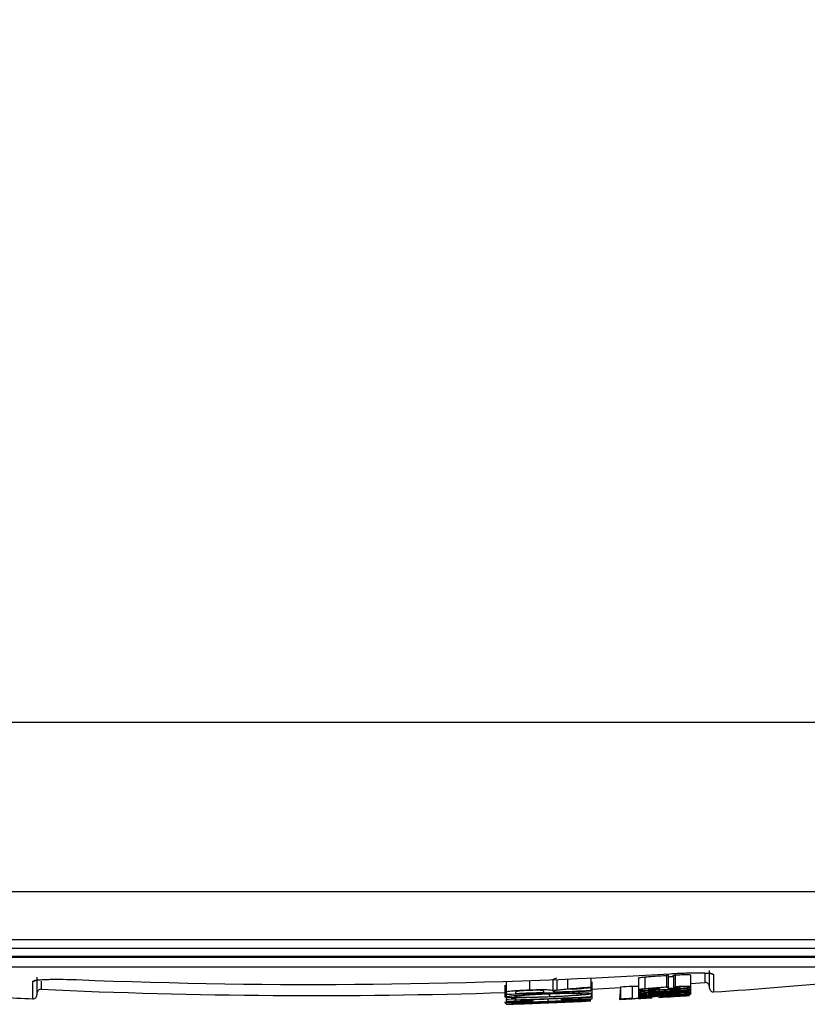
# Model space of a CAD drawing. Units: inches. Extents: x 0 to 43.7, y -0.4 to 33.8.
# Drawn here: x 29.5 to 32.6, y 18.1 to 22 of the extents above; entities that cross this region are included whole.
import ezdxf

# ---------------------------------------------------------------- set-up
doc = ezdxf.new("R2010")
doc.units = ezdxf.units.IN
doc.header["$LTSCALE"] = 4
doc.header["$MEASUREMENT"] = 0
doc.linetypes.add('SLD-Solid', pattern=[0])
doc.layers.add('LAYER_1', color=179, linetype='SLD-Solid')
doc.styles.add('SLDTEXTSTYLE0', font='GOTHIC.TTF', dxfattribs={"width": 0.913})
doc.dimstyles.new('SLDDIMSTYLE1', dxfattribs={"dimtxt": 0.458333, "dimasz": 0.458333, "dimexe": 0, "dimexo": 0.0625, "dimgap": 0.114583, "dimtad": 0, "dimtih": 1, "dimtoh": 1, "dimlfac": 0.5, "dimrnd": 1e-09, "dimzin": 12, "dimdsep": 46, "dimtxsty": 'SLDTEXTSTYLE0', "dimsah": 1, "dimcen": 0.09, "dimadec": 0, "dimazin": 3, "dimtfac": 1, "dimtdec": 3, "dimtofl": 0, "dimtmove": 0, "dimatfit": 3, "dimfxl": 0, "dimfrac": 2, "dimtolj": 1, "dimtzin": 12, "dimarcsym": 0})

# ---------------------------------------------------------------- blocks, each defined once
blk = doc.blocks.new('_D_3')
at = {"layer": 'LAYER_1', "color": 7}
for p, q in [((26.6635, 29.5615), (26.6635, 30.6829)), ((40.0352, 28.3251), (40.0352, 30.6829)), ((26.6635, 30.1829), (32.7569, 30.1829)), ((40.0352, 30.1829), (33.9418, 30.1829)), ((26.6635, 19.4274), (26.6635, 29.3815))]:
    blk.add_line(p, q, dxfattribs=at)
for points in [[(26.6635, 30.1829), (27.1218, 30.1124), (27.1218, 30.2534)], [(40.0352, 30.1829), (39.5768, 30.2534), (39.5768, 30.1124)]]:
    blk.add_solid(points, dxfattribs=at)
at = {"layer": 'LAYER_1', "color": 7, "insert": (32.7569, 30.4042), "char_height": 0.45833, "attachment_point": 1, "style": 'SLDTEXTSTYLE0'}
blk.add_mtext('6.69', dxfattribs=at)
blk = doc.blocks.new('_D_4')
at = {"layer": 'LAYER_1', "color": 7}
for p, q in [((26.6635, 29.5615), (26.6635, 31.8876)), ((42.3108, 26.634), (42.3108, 31.8876)), ((26.6635, 31.3876), (33.8947, 31.3876)), ((42.3108, 31.3876), (35.0796, 31.3876)), ((26.6635, 19.4274), (26.6635, 29.3815))]:
    blk.add_line(p, q, dxfattribs=at)
for points in [[(26.6635, 31.3876), (27.1218, 31.3171), (27.1218, 31.4581)], [(42.3108, 31.3876), (41.8524, 31.4581), (41.8524, 31.3171)]]:
    blk.add_solid(points, dxfattribs=at)
at = {"layer": 'LAYER_1', "color": 7, "insert": (33.8947, 31.609), "char_height": 0.45833, "attachment_point": 1, "style": 'SLDTEXTSTYLE0'}
blk.add_mtext('7.82', dxfattribs=at)
blk = doc.blocks.new('_D_5')
at = {"layer": 'LAYER_1', "color": 7}
for p, q in [((36.1186, 29.4715), (24.8454, 29.4715)), ((25.3454, 29.4715), (25.3454, 24.1631)), ((25.3454, 18.1265), (25.3454, 23.4349)), ((29.3541, 18.1265), (24.8454, 18.1265))]:
    blk.add_line(p, q, dxfattribs=at)
for points in [[(25.3454, 29.4715), (25.2748, 29.0132), (25.4159, 29.0132)], [(25.3454, 18.1265), (25.4159, 18.5848), (25.2748, 18.5848)]]:
    blk.add_solid(points, dxfattribs=at)
at = {"layer": 'LAYER_1', "color": 7, "insert": (24.7529, 24.0203), "char_height": 0.45833, "attachment_point": 1, "style": 'SLDTEXTSTYLE0'}
blk.add_mtext('5.67', dxfattribs=at)

msp = doc.modelspace()

# ---------------------------------------------------------------- linework, layer by layer
at = {"color": 7, "linetype": 'SLD-Solid', "lineweight": 25}
for p, q in [((26.6635, 19.2274), (34.6357, 19.2274)), ((26.6848, 18.553), (34.6222, 18.553)), ((34.4108, 18.3613), (26.8772, 18.3613)), ((33.9933, 18.3609), (27.2625, 18.3609)), ((27.7048, 18.3278), (33.721, 18.3278)), ((28.2638, 18.2963), (33.1261, 18.2963)), ((28.2638, 18.2918), (33.1261, 18.2918)), ((33.0946, 18.2527), (28.2947, 18.2527)), ((32.1118, 18.2217), (32.1118, 18.1743)), ((32.1726, 18.2215), (32.1726, 18.1741)), ((32.231, 18.1909), (32.231, 18.229)), ((32.2478, 18.1694), (32.2478, 18.2391)), ((32.2646, 18.2234), (32.2646, 18.1536)), ((29.5541, 18.1265), (29.5541, 18.1962)), ((29.5706, 18.2119), (29.5706, 18.1422)), ((29.5871, 18.1967), (29.5871, 18.1644)), ((31.4383, 18.196), (31.4383, 18.1523)), ((31.5312, 18.1992), (31.5312, 18.1621)), ((31.6243, 18.2028), (31.6401, 18.2097)), ((31.6243, 18.2028), (31.6243, 18.1604)), ((31.6401, 18.2034), (31.6401, 18.1625)), ((31.6832, 18.2053), (31.6832, 18.1663)), ((31.7753, 18.2094), (31.7753, 18.1737)), ((31.7797, 18.1946), (31.7797, 18.1473)), ((31.965, 18.209), (31.965, 18.1616)), ((31.9906, 18.2135), (31.9906, 18.1661)), ((32.0772, 18.2198), (32.0772, 18.1724)), ((32.0831, 18.2202), (32.0831, 18.1728)), ((32.1046, 18.2189), (32.1046, 18.1714)), ((32.1726, 18.1871), (32.231, 18.1909)), ((31.4339, 18.1809), (31.4339, 18.1336)), ((31.4383, 18.1523), (31.4383, 18.1447)), ((31.4383, 18.1447), (31.4383, 18.125)), ((31.4777, 18.1481), (31.4777, 18.1538)), ((31.6061, 18.1449), (31.53, 18.1412)), ((31.5871, 18.1572), (31.5871, 18.1521)), ((31.6072, 18.1469), (31.6072, 18.1469)), ((31.6072, 18.1469), (31.6118, 18.1353)), ((31.6243, 18.1604), (31.6401, 18.1625)), ((31.6265, 18.1537), (31.6265, 18.1564)), ((31.6401, 18.1625), (31.6832, 18.1663)), ((31.7282, 18.156), (31.7282, 18.1501)), ((31.7753, 18.171), (31.7753, 18.1737)), ((31.7753, 18.171), (31.7753, 18.1602)), ((31.7753, 18.1581), (31.7753, 18.1602)), ((31.7797, 18.1473), (31.7753, 18.1347)), ((31.7797, 18.1653), (31.8934, 18.1709)), ((31.7797, 18.1473), (31.7797, 18.1257)), ((31.8934, 18.1709), (31.8899, 18.1239)), ((31.8934, 18.1743), (31.8934, 18.127)), ((31.94, 18.1768), (31.94, 18.1294)), ((31.965, 18.1616), (31.965, 18.152)), ((31.965, 18.152), (31.965, 18.1441)), ((31.965, 18.1441), (31.965, 18.1367)), ((32.0419, 18.1431), (32.0419, 18.1431)), ((32.0509, 18.1648), (32.0509, 18.1684)), ((32.0699, 18.1637), (32.0659, 18.1562)), ((32.0772, 18.1724), (32.0831, 18.1728)), ((32.0781, 18.151), (32.0781, 18.1488)), ((32.08, 18.1433), (32.08, 18.1433)), ((32.0831, 18.1728), (32.0831, 18.1667)), ((32.169, 18.1583), (32.169, 18.1566)), ((32.169, 18.1544), (32.169, 18.1529)), ((32.169, 18.1448), (32.169, 18.1439)), ((32.1726, 18.1437), (32.169, 18.1439)), ((32.1726, 18.1741), (32.1726, 18.1643)), ((32.1726, 18.1643), (32.1726, 18.1485)), ((32.1726, 18.1485), (32.1726, 18.1437)), ((31.4339, 18.112), (31.4339, 18.112)), ((31.4339, 18.112), (31.4383, 18.1065)), ((31.4383, 18.125), (31.4383, 18.1169)), ((31.4383, 18.1061), (31.5307, 18.1095)), ((31.4383, 18.1065), (31.4383, 18.1061)), ((31.4383, 18.1061), (31.4383, 18.1049)), ((31.4383, 18.1049), (31.4383, 18.1045)), ((31.4777, 18.1227), (31.4777, 18.1264)), ((31.4777, 18.1182), (31.4777, 18.1214)), ((31.4777, 18.1059), (31.4777, 18.1062)), ((31.5346, 18.1185), (31.5346, 18.1185)), ((31.5434, 18.1237), (31.5434, 18.1178)), ((31.6046, 18.1261), (31.6046, 18.116)), ((31.6353, 18.1142), (31.6353, 18.113)), ((31.6572, 18.1282), (31.6572, 18.1224)), ((31.6659, 18.1238), (31.6659, 18.1238)), ((31.7753, 18.1187), (31.6747, 18.1145)), ((31.6747, 18.1145), (31.6747, 18.116)), ((31.7389, 18.1162), (31.7753, 18.1185)), ((31.7753, 18.1334), (31.7753, 18.1347)), ((31.7753, 18.1209), (31.7753, 18.1215)), ((31.7753, 18.1185), (31.7753, 18.1187)), ((31.8934, 18.1249), (31.8934, 18.127)), ((31.94, 18.1294), (31.94, 18.1278)), ((31.94, 18.1278), (31.94, 18.1266)), ((31.965, 18.1367), (31.965, 18.1334)), ((31.965, 18.1274), (31.965, 18.1274)), ((31.9686, 18.141), (31.9686, 18.1424)), ((31.9686, 18.132), (31.9686, 18.1328)), ((32.0044, 18.1314), (32.0044, 18.1328)), ((32.0044, 18.1328), (32.0044, 18.1328)), ((32.0051, 18.1302), (32.0127, 18.1306)), ((32.0509, 18.1354), (32.0509, 18.1341)), ((32.0509, 18.1354), (32.0509, 18.1354))]:
    msp.add_line(p, q, dxfattribs=at)
at = {"color": 7, "linetype": 'SLD-Solid', "lineweight": 25, "flags": 128}
for points in [[(32.0831, 18.2202), (32.0824, 18.2201), (32.0817, 18.2201), (32.0809, 18.22), (32.0802, 18.22), (32.0794, 18.22), (32.0787, 18.2199), (32.0779, 18.2199), (32.0772, 18.2198)], [(32.0825, 18.1442), (32.0813, 18.1441), (32.08, 18.144), (32.0787, 18.144), (32.0775, 18.1439), (32.0762, 18.1438), (32.0749, 18.1437), (32.0737, 18.1437), (32.0724, 18.1436)], [(32.0044, 18.1328), (32.0102, 18.1331), (32.0123, 18.1332)]]:
    msp.add_lwpolyline(points, dxfattribs=at)
at = {"color": 7, "linetype": 'SLD-Solid', "lineweight": 25}
for centre, radius, start, end in [((30.673, 41.722), 23.5384, 267.69788, 273.45435), ((31.8208, 18.9409), 0.7758, 291.4609, 292.0301), ((32.2644, 18.2392), 0.0158, 232.3202, 270.4947), ((30.673, 41.722), 23.622, 273.86342, 276.35157), ((29.5549, 18.2119), 0.0158, 267.2794, 306.5442), ((32.232, 18.1751), 0.0157, 0.0002, 93.7874), ((29.5864, 18.1486), 0.0157, 87.3608, 180), ((30.673, 41.722), 23.5827, 267.36082, 271.84917), ((30.673, 41.6748), 23.5425, 271.863, 272.68383), ((30.673, 41.6748), 23.5404, 271.95892, 272.22542), ((30.6729, 41.6748), 23.5404, 272.32157, 272.68411), ((30.2453, 36.4223), 18.3126, 274.5035, 274.79266), ((30.2565, 36.4192), 18.3113, 274.53165, 274.75793), ((30.6731, 41.722), 23.5793, 272.96671, 273.07992), ((32.1902, 41.7564), 23.5809, 269.39202, 269.4529), ((30.673, 41.722), 23.6166, 273.14489, 273.63201), ((30.6729, 41.722), 23.6152, 273.14527, 273.21662), ((30.673, 41.722), 23.6255, 273.14366, 273.63059), ((32.1862, 18.8414), 0.7012, 256.7839, 257.384), ((30.673, 41.722), 23.6112, 273.33139, 273.63281), ((30.673, 41.722), 23.6129, 273.38352, 273.63258), ((30.673, 41.722), 23.6151, 273.41113, 273.63217), ((31.8559, 18.8558), 0.7345, 288.9078, 289.4991), ((31.8082, 18.9266), 0.8112, 291.4329, 291.9771), ((30.673, 41.722), 23.6247, 273.48018, 273.63061), ((30.6393, 39.6624), 21.5669, 274.00902, 274.0674), ((32.2635, 18.1694), 0.0157, 180, 273.8634), ((30.673, 41.722), 23.622, 266.97901, 267.28517), ((29.5549, 18.1422), 0.0157, 267.2852, 360), ((30.6729, 41.6748), 23.5622, 271.86166, 271.9575), ((30.6542, 39.5029), 21.4108, 272.09889, 273.00163), ((30.673, 41.6748), 23.5703, 271.86079, 271.95659), ((30.6729, 41.6748), 23.5823, 271.85996, 271.95572), ((30.673, 41.6748), 23.5827, 271.85981, 271.95556), ((30.673, 41.6748), 23.5658, 271.95696, 272.68115), ((30.673, 41.6748), 23.5671, 271.95687, 272.68102), ((30.6729, 41.6748), 23.5827, 271.95565, 272.59072), ((30.673, 41.6748), 23.5826, 271.9556, 272.59067), ((31.6536, 19.541), 1.4275, 265.2178, 265.5703), ((31.4355, 19.5362), 1.4311, 278.9115, 279.2664), ((30.6562, 39.8455), 21.7534, 272.68356, 272.94902), ((30.673, 41.722), 23.6294, 272.95199, 273.07366), ((30.673, 41.722), 23.6287, 272.96077, 273.24999), ((30.6731, 41.722), 23.6266, 272.96078, 273.07377), ((30.673, 41.722), 23.6282, 273.07381, 273.23027), ((30.6738, 41.7221), 23.6299, 273.13236, 273.23099), ((30.673, 41.722), 23.6248, 273.14371, 273.21285), ((30.9608, 39.2456), 21.1353, 272.75051, 272.87316), ((31.8679, 18.9299), 0.8067, 281.0308, 281.5493), ((30.6871, 41.7228), 23.6298, 273.29458, 273.59574), ((30.673, 41.722), 23.6282, 273.34324, 273.63017), ((30.7692, 41.7279), 23.6287, 273.10944, 273.39631), ((30.673, 41.722), 23.6299, 273.38107, 273.62995)]:
    msp.add_arc(centre, radius, start, end, dxfattribs=at)
for points, knots in [([(32.0912, 18.2263), (32.111, 18.2274), (32.1398, 18.229), (32.1639, 18.2294), (32.1715, 18.2294)], [0, 0, 0, 0, 0.688061, 1, 1, 1, 1]), ([(32.1118, 18.2217), (32.1198, 18.2221), (32.1358, 18.2227), (32.1567, 18.2232), (32.17, 18.2228), (32.1717, 18.222), (32.1726, 18.2215)], [0, 0, 0, 0, 0.251228, 0.498765, 0.747552, 1, 1, 1, 1]), ([(32.1715, 18.2294), (32.181, 18.2297), (32.2081, 18.2303), (32.2402, 18.2292), (32.2616, 18.2268), (32.2637, 18.2244), (32.2646, 18.2234)], [0, 0, 0, 0, 0.1698191, 0.4798165, 0.7898108, 1, 1, 1, 1]), ([(32.1715, 18.2294), (32.1809, 18.2297), (32.2025, 18.2301), (32.2291, 18.2294), (32.247, 18.2283), (32.2552, 18.2266), (32.2549, 18.2267), (32.2548, 18.2267)], [0, 0, 0, 0, 0.210126, 0.482859, 0.753392, 0.940803, 1, 1, 1, 1]), ([(29.5541, 18.1962), (29.5562, 18.1976), (29.5603, 18.2004), (29.5832, 18.2029), (29.6054, 18.2034), (29.6124, 18.2036)], [0, 0, 0, 0, 0.4057678, 0.8115823, 1, 1, 1, 1]), ([(29.5643, 18.1993), (29.5637, 18.1996), (29.5644, 18.1998), (29.5726, 18.2014), (29.5879, 18.2028), (29.6044, 18.2034), (29.6124, 18.2037)], [0, 0, 0, 0, 0.129407, 0.377797, 0.698315, 1, 1, 1, 1]), ([(29.6124, 18.2036), (29.6198, 18.2038), (29.6411, 18.2046), (29.6827, 18.2041), (29.7147, 18.203), (29.7275, 18.2026)], [0, 0, 0, 0, 0.243817, 0.698753, 1, 1, 1, 1]), ([(31.965, 18.209), (31.9653, 18.2093), (31.9659, 18.2099), (31.9705, 18.211), (31.9787, 18.2122), (31.9866, 18.2131), (31.9906, 18.2135)], [0, 0, 0, 0, 0.249115, 0.49685, 0.747882, 1, 1, 1, 1]), ([(31.9906, 18.2135), (31.997, 18.2141), (32.0098, 18.2153), (32.039, 18.2175), (32.0619, 18.2189), (32.0772, 18.2198)], [0, 0, 0, 0, 0.249103, 0.498556, 1, 1, 1, 1]), ([(32.0831, 18.2141), (32.0889, 18.2144), (32.0964, 18.2149), (32.1031, 18.2154), (32.1046, 18.2189)], [0, 0, 0, 0, 0.780539, 1, 1, 1, 1]), ([(31.4339, 18.1336), (31.4348, 18.1341), (31.4364, 18.1352), (31.4479, 18.1371), (31.4663, 18.139), (31.4977, 18.1415), (31.5461, 18.1443), (31.5867, 18.146), (31.6072, 18.1469)], [0, 0, 0, 0, 0.125642, 0.25015, 0.374914, 0.50054, 0.749005, 1, 1, 1, 1]), ([(31.4383, 18.1523), (31.4386, 18.1532), (31.4391, 18.1544), (31.4468, 18.1563), (31.4588, 18.1578), (31.4746, 18.1591), (31.4983, 18.1607), (31.518, 18.1615), (31.5312, 18.1621)], [0, 0, 0, 0, 0.249825, 0.374668, 0.49951, 0.624527, 0.749772, 1, 1, 1, 1]), ([(31.5314, 18.1597), (31.5236, 18.1594), (31.5119, 18.1589), (31.4982, 18.1579), (31.4897, 18.1571), (31.4837, 18.1562), (31.4786, 18.1551), (31.4781, 18.1543), (31.4777, 18.1538)], [0, 0, 0, 0, 0.248011, 0.373149, 0.498145, 0.623116, 0.748658, 1, 1, 1, 1]), ([(31.5312, 18.1621), (31.5425, 18.1624), (31.5593, 18.163), (31.5802, 18.1632), (31.5943, 18.1631), (31.6058, 18.1627), (31.6175, 18.1619), (31.6216, 18.161), (31.6243, 18.1604)], [0, 0, 0, 0, 0.250607, 0.374635, 0.499462, 0.624328, 0.748536, 1, 1, 1, 1]), ([(31.5871, 18.1572), (31.5869, 18.1577), (31.5866, 18.1586), (31.5826, 18.1595), (31.5766, 18.16), (31.5677, 18.1603), (31.5567, 18.1603), (31.5464, 18.1602), (31.5379, 18.1599), (31.5336, 18.1598), (31.5314, 18.1597)], [0, 0, 0, 0, 0.250368, 0.375403, 0.50003, 0.624912, 0.750007, 0.874658, 0.937134, 1, 1, 1, 1]), ([(31.7403, 18.1455), (31.7397, 18.1458), (31.7384, 18.1466), (31.7294, 18.1473), (31.7148, 18.1476), (31.6905, 18.1476), (31.6528, 18.1467), (31.6218, 18.1455), (31.6061, 18.1449)], [0, 0, 0, 0, 0.125738, 0.249977, 0.374877, 0.500801, 0.748803, 1, 1, 1, 1]), ([(31.6072, 18.1469), (31.6287, 18.1477), (31.6716, 18.1493), (31.7094, 18.1498), (31.7282, 18.1501)], [0, 0, 0, 0, 0.502837, 1, 1, 1, 1]), ([(31.6118, 18.1353), (31.6269, 18.136), (31.657, 18.1373), (31.6929, 18.1394), (31.7158, 18.1414), (31.7295, 18.1428), (31.7384, 18.1443), (31.7397, 18.1451), (31.7403, 18.1455)], [0, 0, 0, 0, 0.250955, 0.497841, 0.623088, 0.748862, 0.867245, 1, 1, 1, 1]), ([(31.7033, 18.1652), (31.6847, 18.1638), (31.6614, 18.162), (31.6388, 18.1597), (31.6274, 18.1581), (31.6269, 18.1571), (31.6265, 18.1564)], [0, 0, 0, 0, 0.501251, 0.626546, 0.751118, 1, 1, 1, 1]), ([(31.7797, 18.1473), (31.779, 18.1468), (31.7775, 18.1458), (31.7674, 18.144), (31.7497, 18.142), (31.7345, 18.1408), (31.7268, 18.1401)], [0, 0, 0, 0, 0.251216, 0.499595, 0.748238, 1, 1, 1, 1]), ([(31.7282, 18.1501), (31.7358, 18.1501), (31.7508, 18.1501), (31.7676, 18.1496), (31.778, 18.1487), (31.7791, 18.1478), (31.7797, 18.1473)], [0, 0, 0, 0, 0.250704, 0.500177, 0.749414, 1, 1, 1, 1]), ([(31.9906, 18.1661), (31.9848, 18.1655), (31.973, 18.1642), (31.966, 18.1627), (31.9653, 18.1619), (31.965, 18.1616)], [0, 0, 0, 0, 0.381107, 0.765344, 1, 1, 1, 1]), ([(31.965, 18.1616), (31.9653, 18.1614), (31.966, 18.1608), (31.9733, 18.1602), (31.9836, 18.1602), (31.9896, 18.1603), (31.9902, 18.1603)], [0, 0, 0, 0, 0.2514759, 0.6063715, 0.9548498, 1, 1, 1, 1]), ([(32.0259, 18.1588), (32.0133, 18.1579), (31.9942, 18.1565), (31.9753, 18.1545), (31.9664, 18.1531), (31.9655, 18.1524), (31.965, 18.152)], [0, 0, 0, 0, 0.375607, 0.57329, 0.770958, 1, 1, 1, 1]), ([(31.965, 18.152), (31.966, 18.1516), (31.9677, 18.1509), (31.982, 18.1507), (32.0021, 18.1512), (32.0322, 18.1524), (32.0561, 18.1538), (32.0694, 18.1545)], [0, 0, 0, 0, 0.203721, 0.358188, 0.511929, 0.729161, 1, 1, 1, 1]), ([(32.0451, 18.1507), (32.0348, 18.1501), (32.0173, 18.1491), (31.9944, 18.1476), (31.9791, 18.1463), (31.9689, 18.1452), (31.9656, 18.1445), (31.9652, 18.1442), (31.965, 18.1441)], [0, 0, 0, 0, 0.280182, 0.475788, 0.629086, 0.782295, 0.930721, 1, 1, 1, 1]), ([(31.965, 18.1441), (31.9657, 18.1439), (31.967, 18.1435), (31.9792, 18.1434), (31.9913, 18.1438), (31.998, 18.144)], [0, 0, 0, 0, 0.310897, 0.623783, 1, 1, 1, 1]), ([(32.0419, 18.1431), (32.0269, 18.1422), (32.007, 18.1411), (31.9848, 18.1395), (31.9746, 18.1386), (31.9659, 18.1375), (31.9654, 18.137), (31.965, 18.1367)], [0, 0, 0, 0, 0.360772, 0.481502, 0.602021, 0.732473, 1, 1, 1, 1]), ([(31.9902, 18.1603), (31.9963, 18.1604), (32.0128, 18.1608), (32.0406, 18.162), (32.0614, 18.1632), (32.0699, 18.1637)], [0, 0, 0, 0, 0.257347, 0.697841, 1, 1, 1, 1]), ([(32.0772, 18.1724), (32.0694, 18.172), (32.0539, 18.171), (32.0259, 18.1691), (32.0044, 18.1674), (31.9923, 18.1663), (31.9906, 18.1661)], [0, 0, 0, 0, 0.25592, 0.512191, 0.93122, 1, 1, 1, 1]), ([(32.0044, 18.1639), (32.0049, 18.1642), (32.0059, 18.1647), (32.0133, 18.1656), (32.0237, 18.1666), (32.0369, 18.1676), (32.0466, 18.1682), (32.0509, 18.1684)], [0, 0, 0, 0, 0.198486, 0.368029, 0.539553, 0.796288, 1, 1, 1, 1]), ([(32.0165, 18.1633), (32.0148, 18.1633), (32.0105, 18.1633), (32.0054, 18.1634), (32.0048, 18.1638), (32.0044, 18.1639)], [0, 0, 0, 0, 0.258185, 0.616033, 1, 1, 1, 1]), ([(32.0044, 18.1542), (32.0047, 18.1544), (32.0052, 18.1547), (32.0103, 18.1554), (32.018, 18.1561), (32.0261, 18.1567), (32.0316, 18.1571), (32.033, 18.1572)], [0, 0, 0, 0, 0.263163, 0.444051, 0.624753, 0.904638, 1, 1, 1, 1]), ([(32.0659, 18.1562), (32.0593, 18.1558), (32.0456, 18.155), (32.028, 18.1541), (32.0149, 18.1537), (32.0072, 18.1537), (32.0047, 18.1539), (32.0045, 18.1541), (32.0044, 18.1542)], [0, 0, 0, 0, 0.252151, 0.5186, 0.667605, 0.817332, 0.950957, 1, 1, 1, 1]), ([(32.0044, 18.1458), (32.0047, 18.1459), (32.0053, 18.1461), (32.0097, 18.1466), (32.0167, 18.1472), (32.0292, 18.1481), (32.0464, 18.1491), (32.0598, 18.1499), (32.0666, 18.1503)], [0, 0, 0, 0, 0.107898, 0.21641, 0.320344, 0.464111, 0.730418, 1, 1, 1, 1]), ([(32.0781, 18.1488), (32.0658, 18.148), (32.0467, 18.1469), (32.0237, 18.1458), (32.0122, 18.1454), (32.0056, 18.1454), (32.0048, 18.1456), (32.0044, 18.1458)], [0, 0, 0, 0, 0.404625, 0.629347, 0.753523, 0.878163, 1, 1, 1, 1]), ([(32.0509, 18.1648), (32.0478, 18.1646), (32.0416, 18.1643), (32.0303, 18.1637), (32.0218, 18.1634), (32.0171, 18.1633), (32.0165, 18.1633)], [0, 0, 0, 0, 0.2553549, 0.5111968, 0.9462066, 1, 1, 1, 1]), ([(32.0497, 18.1411), (32.0518, 18.141), (32.0555, 18.1408), (32.066, 18.1409), (32.0809, 18.1415), (32.0973, 18.1424), (32.1082, 18.143), (32.1132, 18.1433)], [0, 0, 0, 0, 0.268508, 0.463398, 0.659603, 0.840705, 1, 1, 1, 1]), ([(32.1332, 18.1619), (32.1329, 18.1617), (32.1323, 18.1613), (32.1261, 18.1605), (32.1153, 18.1594), (32.0945, 18.1579), (32.0773, 18.1568), (32.0659, 18.1562)], [0, 0, 0, 0, 0.124419, 0.249956, 0.395262, 0.60152, 1, 1, 1, 1]), ([(32.0694, 18.1545), (32.0885, 18.1557), (32.1165, 18.1575), (32.1473, 18.1602), (32.1633, 18.1619), (32.1714, 18.1633), (32.1722, 18.164), (32.1726, 18.1643)], [0, 0, 0, 0, 0.391035, 0.569987, 0.715432, 0.861226, 1, 1, 1, 1]), ([(32.0699, 18.1637), (32.077, 18.1641), (32.0913, 18.165), (32.117, 18.1668), (32.1364, 18.1684), (32.1472, 18.1695), (32.1485, 18.1697)], [0, 0, 0, 0, 0.255141, 0.5109, 0.939738, 1, 1, 1, 1]), ([(32.08, 18.1433), (32.0794, 18.1433), (32.0783, 18.1434), (32.076, 18.1435), (32.0739, 18.1435), (32.0724, 18.1436)], [0, 0, 0, 0, 0.25012, 0.50025, 1, 1, 1, 1]), ([(32.0912, 18.1433), (32.0898, 18.1432), (32.0869, 18.1432), (32.0831, 18.1432), (32.0812, 18.1433), (32.08, 18.1433)], [0, 0, 0, 0, 0.2562706, 0.5120282, 1, 1, 1, 1]), ([(32.0825, 18.1442), (32.0921, 18.1448), (32.1051, 18.1456), (32.1206, 18.1463), (32.1279, 18.1465), (32.1325, 18.1465), (32.133, 18.1464), (32.1332, 18.1463)], [0, 0, 0, 0, 0.411081, 0.555986, 0.741089, 0.896611, 1, 1, 1, 1]), ([(32.1332, 18.1717), (32.1329, 18.1714), (32.1321, 18.171), (32.1255, 18.17), (32.1153, 18.169), (32.1006, 18.1678), (32.0895, 18.1671), (32.0831, 18.1667)], [0, 0, 0, 0, 0.158615, 0.318547, 0.518636, 0.721131, 1, 1, 1, 1]), ([(32.1072, 18.1441), (32.1057, 18.144), (32.1017, 18.1437), (32.096, 18.1434), (32.0927, 18.1433), (32.0912, 18.1433)], [0, 0, 0, 0, 0.257843, 0.681371, 1, 1, 1, 1]), ([(32.0939, 18.1609), (32.0988, 18.1612), (32.1088, 18.1617), (32.1212, 18.1622), (32.1289, 18.1623), (32.1326, 18.1622), (32.133, 18.162), (32.1332, 18.1619)], [0, 0, 0, 0, 0.272536, 0.54785, 0.70009, 0.852743, 1, 1, 1, 1]), ([(32.1726, 18.1643), (32.1717, 18.1647), (32.1702, 18.1653), (32.1594, 18.1656), (32.1412, 18.1653), (32.1205, 18.1644), (32.1059, 18.1637), (32.101, 18.1634)], [0, 0, 0, 0, 0.240215, 0.423003, 0.60659, 0.869482, 1, 1, 1, 1]), ([(32.1046, 18.1714), (32.1103, 18.1717), (32.1192, 18.1721), (32.1283, 18.1722), (32.1325, 18.1721), (32.133, 18.1718), (32.1332, 18.1717)], [0, 0, 0, 0, 0.401566, 0.62994, 0.804999, 1, 1, 1, 1]), ([(32.1332, 18.1463), (32.133, 18.1462), (32.1325, 18.146), (32.1279, 18.1456), (32.1214, 18.145), (32.1143, 18.1445), (32.1093, 18.1442), (32.1072, 18.1441)], [0, 0, 0, 0, 0.213039, 0.428479, 0.616797, 0.837989, 1, 1, 1, 1]), ([(32.1726, 18.1741), (32.1715, 18.1746), (32.1696, 18.1754), (32.1566, 18.1757), (32.1375, 18.1754), (32.1213, 18.1747), (32.1118, 18.1743)], [0, 0, 0, 0, 0.289945, 0.49724, 0.704541, 1, 1, 1, 1]), ([(32.1132, 18.1433), (32.1223, 18.1439), (32.1375, 18.1449), (32.1557, 18.1463), (32.1673, 18.1474), (32.1719, 18.1481), (32.1724, 18.1484), (32.1726, 18.1485)], [0, 0, 0, 0, 0.297882, 0.498128, 0.698587, 0.891399, 1, 1, 1, 1]), ([(32.1726, 18.1485), (32.1717, 18.1486), (32.1699, 18.1489), (32.1584, 18.1487), (32.15, 18.1484), (32.1471, 18.1483)], [0, 0, 0, 0, 0.418153, 0.802654, 1, 1, 1, 1]), ([(32.1485, 18.1697), (32.1544, 18.1703), (32.1657, 18.1717), (32.1719, 18.1731), (32.1724, 18.1739), (32.1726, 18.1741)], [0, 0, 0, 0, 0.3939189, 0.7640265, 1, 1, 1, 1]), ([(31.6113, 18.1337), (31.5905, 18.133), (31.5492, 18.1314), (31.4996, 18.1305), (31.4674, 18.1306), (31.4482, 18.1311), (31.4364, 18.1321), (31.4348, 18.1331), (31.4339, 18.1336)], [0, 0, 0, 0, 0.2507835, 0.4977091, 0.6230497, 0.7488405, 0.8741231, 1, 1, 1, 1]), ([(31.4339, 18.112), (31.4356, 18.1124), (31.438, 18.113), (31.4506, 18.1141), (31.4675, 18.1152), (31.496, 18.1168), (31.5217, 18.1179), (31.5346, 18.1185)], [0, 0, 0, 0, 0.250174, 0.374729, 0.499696, 0.748439, 1, 1, 1, 1]), ([(31.6046, 18.1152), (31.5846, 18.1145), (31.5449, 18.113), (31.4972, 18.1116), (31.4661, 18.1111), (31.4485, 18.1111), (31.4366, 18.1114), (31.4348, 18.1118), (31.4339, 18.112)], [0, 0, 0, 0, 0.250858, 0.498975, 0.623898, 0.74869, 0.873896, 1, 1, 1, 1]), ([(31.53, 18.1412), (31.5221, 18.1407), (31.5066, 18.1397), (31.4882, 18.138), (31.4763, 18.1364), (31.4743, 18.1354), (31.4733, 18.1349)], [0, 0, 0, 0, 0.25083, 0.499347, 0.748476, 1, 1, 1, 1]), ([(31.4733, 18.1349), (31.4738, 18.1346), (31.4748, 18.1338), (31.4844, 18.133), (31.4992, 18.1327), (31.5248, 18.1326), (31.5639, 18.1335), (31.5958, 18.1347), (31.6118, 18.1353)], [0, 0, 0, 0, 0.124929, 0.249388, 0.374345, 0.499655, 0.749239, 1, 1, 1, 1]), ([(31.5434, 18.1178), (31.5346, 18.1174), (31.517, 18.1166), (31.4971, 18.1155), (31.4851, 18.1147), (31.4761, 18.114), (31.4745, 18.1136), (31.4733, 18.1133)], [0, 0, 0, 0, 0.250506, 0.498577, 0.623538, 0.748472, 1, 1, 1, 1]), ([(31.4733, 18.1133), (31.4739, 18.1131), (31.4751, 18.1128), (31.4832, 18.1126), (31.4978, 18.1127), (31.5227, 18.1131), (31.5593, 18.1142), (31.5894, 18.1154), (31.6046, 18.116)], [0, 0, 0, 0, 0.12496, 0.248744, 0.373535, 0.499458, 0.748413, 1, 1, 1, 1]), ([(31.7797, 18.1257), (31.7791, 18.1254), (31.7777, 18.1248), (31.7668, 18.1236), (31.7473, 18.1222), (31.7138, 18.1202), (31.6653, 18.1177), (31.6248, 18.1161), (31.6046, 18.1152)], [0, 0, 0, 0, 0.124834, 0.248729, 0.373284, 0.499156, 0.748684, 1, 1, 1, 1]), ([(31.6046, 18.116), (31.6198, 18.1166), (31.6502, 18.1178), (31.6875, 18.1196), (31.7131, 18.1211), (31.7288, 18.1222), (31.7384, 18.1231), (31.7397, 18.1236), (31.7403, 18.1238)], [0, 0, 0, 0, 0.2511618, 0.499137, 0.6243728, 0.7496376, 0.8743167, 1, 1, 1, 1]), ([(31.7268, 18.1401), (31.7089, 18.1389), (31.6731, 18.1364), (31.6319, 18.1346), (31.6113, 18.1337)], [0, 0, 0, 0, 0.500863, 1, 1, 1, 1]), ([(31.7403, 18.1238), (31.74, 18.1239), (31.7394, 18.1242), (31.7345, 18.1244), (31.7262, 18.1244), (31.7118, 18.1241), (31.6883, 18.1235), (31.6676, 18.1228), (31.6572, 18.1224)], [0, 0, 0, 0, 0.12539, 0.250135, 0.375505, 0.500598, 0.749723, 1, 1, 1, 1]), ([(31.6659, 18.1238), (31.6802, 18.1243), (31.7087, 18.1253), (31.7411, 18.1262), (31.7605, 18.1264), (31.7751, 18.1264), (31.7779, 18.126), (31.7797, 18.1257)], [0, 0, 0, 0, 0.251373, 0.499415, 0.624257, 0.749158, 1, 1, 1, 1]), ([(31.965, 18.1367), (31.9656, 18.1365), (31.9665, 18.1361), (31.9763, 18.1361), (31.992, 18.1366), (32.0085, 18.1373), (32.0197, 18.1379), (32.0223, 18.138)], [0, 0, 0, 0, 0.300258, 0.476855, 0.654147, 0.918497, 1, 1, 1, 1]), ([(31.975, 18.1346), (31.9736, 18.1345), (31.9707, 18.1342), (31.9666, 18.1338), (31.9653, 18.1336), (31.965, 18.1334), (31.965, 18.1334)], [0, 0, 0, 0, 0.255173, 0.511114, 0.944966, 1, 1, 1, 1]), ([(31.965, 18.1334), (31.9654, 18.1334), (31.966, 18.1332), (31.9724, 18.1334), (31.9833, 18.1338), (31.9922, 18.1342), (31.9971, 18.1344)], [0, 0, 0, 0, 0.221964, 0.40862, 0.682115, 1, 1, 1, 1]), ([(32.0194, 18.1305), (32.0172, 18.1304), (32.0086, 18.1299), (31.9944, 18.1291), (31.9791, 18.1283), (31.969, 18.1277), (31.9656, 18.1275), (31.9652, 18.1275), (31.965, 18.1274)], [0, 0, 0, 0, 0.054019, 0.310707, 0.511837, 0.712859, 0.907638, 1, 1, 1, 1]), ([(32.0044, 18.1388), (32.0045, 18.139), (32.0048, 18.1392), (32.008, 18.1396), (32.0119, 18.1399), (32.0182, 18.1404), (32.0268, 18.1409), (32.0335, 18.1413), (32.0366, 18.1415)], [0, 0, 0, 0, 0.242992, 0.391319, 0.51041, 0.605115, 0.814423, 1, 1, 1, 1]), ([(32.0294, 18.1395), (32.026, 18.1393), (32.0192, 18.139), (32.0107, 18.1386), (32.0059, 18.1386), (32.0046, 18.1387), (32.0044, 18.1388), (32.0044, 18.1388)], [0, 0, 0, 0, 0.256212, 0.515705, 0.684933, 0.913372, 1, 1, 1, 1]), ([(32.0051, 18.1302), (32.0047, 18.1296), (32.0053, 18.1297), (32.0098, 18.1299), (32.0147, 18.1302), (32.0183, 18.1304), (32.0194, 18.1305)], [0, 0, 0, 0, 0.294019, 0.589696, 0.872942, 1, 1, 1, 1]), ([(32.1071, 18.1409), (32.0978, 18.1403), (32.0792, 18.1392), (32.0515, 18.1376), (32.0296, 18.1364), (32.0174, 18.1359), (32.0128, 18.1358), (32.0118, 18.1358), (32.0116, 18.1359), (32.0116, 18.1359)], [0, 0, 0, 0, 0.258174, 0.516428, 0.777224, 0.849244, 0.921447, 0.991815, 1, 1, 1, 1]), ([(32.0116, 18.1359), (32.0117, 18.1359), (32.0123, 18.1361), (32.0155, 18.1364), (32.0188, 18.1367), (32.0202, 18.1368)], [0, 0, 0, 0, 0.256483, 0.687859, 1, 1, 1, 1]), ([(32.0366, 18.1415), (32.0381, 18.1415), (32.0411, 18.1415), (32.0454, 18.1413), (32.048, 18.1412), (32.0497, 18.1411)], [0, 0, 0, 0, 0.252617, 0.504778, 1, 1, 1, 1])]:
    msp.add_open_spline(points, degree=3, knots=knots, dxfattribs=at)

# ---------------------------------------------------------------- dimensions: what is measured, and where the dimension line sits
at = {"layer": 'LAYER_1', "color": 7}
for base, p2, picture, middle in [((42.3108, 31.3876), (42.3108, 26.434), '_D_4', (34.4871, 31.3876)), ((40.0352, 30.1829), (40.0352, 28.1251), '_D_3', (33.3493, 30.1829))]:
    dim = msp.add_linear_dim(base=base, p1=(26.6635, 19.2274), p2=p2, dimstyle='SLDDIMSTYLE1', dxfattribs=at)
    dim.commit()
    dim.dimension.update_dxf_attribs({"geometry": picture, "text_midpoint": middle, "dimtype": 160})
dim = msp.add_linear_dim(base=(25.3454, 18.1265), p1=(36.3186, 29.4715), p2=(29.5541, 18.1265), angle=90, dimstyle='SLDDIMSTYLE1', dxfattribs=at)
dim.commit()
dim.dimension.update_dxf_attribs({"geometry": '_D_5', "text_midpoint": (25.3454, 23.799), "dimtype": 160})

doc.saveas('drawing.dxf')
